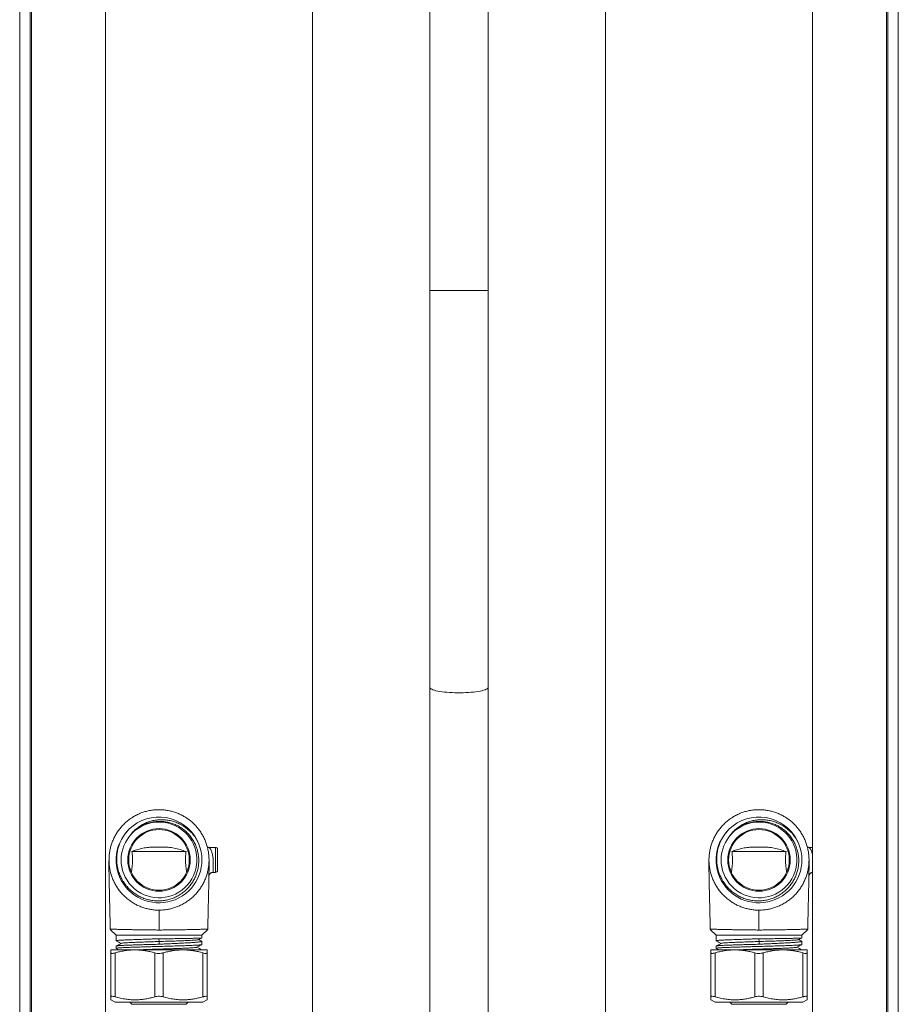
# Model space of a CAD drawing. Units: millimetres. Extents: x 70 to 230, y 5 to 206.
# Drawn here: x 204 to 230, y 112 to 142 of the extents above; entities that cross this region are included whole.
import ezdxf

# ---------------------------------------------------------------- set-up
doc = ezdxf.new("R2010")
doc.units = ezdxf.units.MM

msp = doc.modelspace()

# ---------------------------------------------------------------- linework, layer by layer
at = {"color": 7, "linetype": 'Continuous', "lineweight": 0}
for p, q in [((204.093, 42.967), (204.093, 167.967)), ((204.406, 42.967), (204.406, 167.967)), ((204.443, 42.967), (204.443, 167.967)), ((229.992, 42.967), (229.992, 167.967)), ((230.03, 42.967), (230.03, 167.967)), ((230.343, 42.967), (230.343, 167.967)), ((206.655, 46.155), (206.655, 164.78)), ((227.78, 46.155), (227.78, 164.78)), ((216.343, 155.655), (216.343, 133.592)), ((218.093, 133.592), (218.093, 155.655)), ((216.343, 133.592), (216.343, 121.749)), ((218.093, 121.749), (218.093, 133.592)), ((216.343, 121.749), (216.343, 109.905)), ((218.093, 109.905), (218.093, 121.749)), ((207.378, 117.306), (207.411, 117.341)), ((207.411, 117.341), (207.442, 117.379)), ((225.303, 117.306), (225.336, 117.341)), ((225.336, 117.341), (225.367, 117.379)), ((209.413, 117.137), (209.391, 117.183)), ((227.338, 117.137), (227.318, 117.178)), ((207.447, 116.842), (209.064, 116.842)), ((209.943, 116.967), (209.737, 116.967)), ((210.005, 116.592), (210.005, 116.905)), ((225.372, 116.842), (226.989, 116.842)), ((227.78, 116.967), (227.662, 116.967)), ((209.751, 116.531), (209.75, 116.593)), ((210.005, 116.28), (210.005, 116.592)), ((209.867, 116.217), (209.943, 116.217)), ((206.798, 114.518), (206.974, 114.342)), ((209.537, 114.342), (209.712, 114.518)), ((224.723, 114.518), (224.899, 114.342)), ((227.462, 114.342), (227.637, 114.518)), ((206.974, 114.342), (206.974, 114.178)), ((209.537, 114.342), (206.974, 114.342)), ((208.257, 114.155), (208.252, 114.235)), ((208.257, 114.075), (208.257, 114.155)), ((209.537, 114.262), (209.537, 114.342)), ((209.537, 114.065), (209.537, 114.161)), ((224.899, 114.342), (224.899, 114.178)), ((227.462, 114.342), (224.899, 114.342)), ((226.182, 114.155), (226.177, 114.235)), ((226.182, 114.075), (226.182, 114.155)), ((227.462, 114.262), (227.462, 114.342)), ((227.462, 114.065), (227.462, 114.161)), ((207.537, 113.905), (206.818, 113.905)), ((206.818, 112.504), (206.818, 113.815)), ((206.943, 113.815), (206.943, 112.504)), ((206.974, 114.019), (206.974, 113.951)), ((208.974, 113.905), (207.537, 113.905)), ((208.13, 112.504), (208.13, 113.815)), ((208.38, 113.815), (208.38, 112.504)), ((209.693, 113.905), (208.974, 113.905)), ((209.537, 113.905), (209.537, 113.905)), ((209.568, 112.504), (209.568, 113.815)), ((209.693, 113.815), (209.693, 112.504)), ((225.462, 113.905), (224.743, 113.905)), ((224.743, 112.504), (224.743, 113.815)), ((224.868, 113.815), (224.868, 112.504)), ((224.899, 114.019), (224.899, 113.951)), ((226.899, 113.905), (225.462, 113.905)), ((226.055, 112.504), (226.055, 113.815)), ((226.305, 113.815), (226.305, 112.504)), ((227.618, 113.905), (226.899, 113.905)), ((227.462, 113.905), (227.462, 113.905)), ((227.493, 112.504), (227.493, 113.815)), ((227.618, 113.815), (227.618, 112.504)), ((206.818, 112.415), (206.943, 112.342)), ((208.255, 112.342), (206.943, 112.342)), ((207.38, 112.342), (207.443, 112.28)), ((209.568, 112.342), (208.255, 112.342)), ((209.068, 112.28), (209.13, 112.342)), ((209.568, 112.342), (209.693, 112.415)), ((224.743, 112.415), (224.868, 112.342)), ((227.493, 112.342), (224.868, 112.342)), ((225.305, 112.342), (225.368, 112.28)), ((226.993, 112.28), (227.055, 112.342)), ((227.493, 112.342), (227.618, 112.415)), ((207.443, 112.28), (209.068, 112.28)), ((225.368, 112.28), (226.18, 112.28)), ((226.18, 112.28), (226.993, 112.28))]:
    msp.add_line(p, q, dxfattribs=at)
at = {"color": 84, "linetype": 'Continuous', "lineweight": 0}
for p, q in [((212.843, 52.499), (212.843, 166.105)), ((221.593, 52.499), (221.593, 166.105)), ((216.343, 133.592), (218.093, 133.592)), ((209.943, 116.592), (209.943, 116.967)), ((209.943, 116.217), (209.943, 116.592))]:
    msp.add_line(p, q, dxfattribs=at)
at = {"color": 84, "linetype": 'Continuous', "lineweight": 0, "flags": 128}
msp.add_lwpolyline([(216.343, 121.749), (216.347, 121.733), (216.359, 121.717), (216.378, 121.702), (216.405, 121.687), (216.44, 121.673), (216.482, 121.659), (216.53, 121.646), (216.585, 121.634), (216.645, 121.623), (216.71, 121.614), (216.78, 121.605), (216.854, 121.598), (216.932, 121.592), (217.011, 121.588), (217.093, 121.585), (217.176, 121.583), (217.259, 121.583), (217.342, 121.585), (217.424, 121.588), (217.504, 121.592), (217.581, 121.598), (217.655, 121.605), (217.725, 121.614), (217.791, 121.623), (217.851, 121.634), (217.906, 121.646), (217.954, 121.659), (217.996, 121.673), (218.03, 121.687), (218.057, 121.702), (218.077, 121.717), (218.089, 121.733), (218.093, 121.749)], dxfattribs=at)
at = {"color": 7, "linetype": 'Continuous', "lineweight": 0}
for centre, radius in [((208.255, 116.592), 0.934), ((208.255, 116.592), 0.906), ((226.18, 116.592), 0.934), ((226.18, 116.592), 0.906)]:
    msp.add_circle(centre, radius, dxfattribs=at)
for centre, radius, start, end in [((208.255, 116.592), 1.131, 140.8871, 135.9395), ((208.255, 116.592), 1.281, 26.7673, 133.8304), ((226.18, 116.592), 1.131, 140.8871, 135.9395), ((226.18, 116.592), 1.281, 26.7673, 133.8304), ((208.256, 116.591), 1.281, 135.3277, 26.8299), ((226.181, 116.591), 1.281, 135.3277, 26.83), ((209.943, 116.905), 0.0625, 0, 90), ((209.943, 116.28), 0.0625, 270, 0)]:
    msp.add_arc(centre, radius, start, end, dxfattribs=at)
for points, knots in [([(208.255, 115.091), (208.214, 115.092), (208.133, 115.094), (208.01, 115.111), (207.888, 115.136), (207.768, 115.172), (207.652, 115.218), (207.539, 115.273), (207.431, 115.339), (207.328, 115.413), (207.233, 115.495), (207.146, 115.584), (207.065, 115.682), (206.993, 115.785), (206.931, 115.894), (206.877, 116.008), (206.833, 116.126), (206.799, 116.249), (206.776, 116.373), (206.762, 116.498), (206.76, 116.626), (206.768, 116.753), (206.787, 116.879), (206.816, 117.002), (206.856, 117.124), (206.906, 117.241), (206.965, 117.353), (207.034, 117.459), (207.112, 117.561), (207.198, 117.655), (207.291, 117.74), (207.39, 117.817), (207.497, 117.887), (207.609, 117.947), (207.724, 117.996), (207.843, 118.036), (207.966, 118.066), (208.104, 118.088), (208.201, 118.091), (208.255, 118.092)], [0, 0, 0, 0, 0.0260324, 0.0520666, 0.0788307, 0.1055923, 0.1319787, 0.1583657, 0.1855205, 0.2126748, 0.2390094, 0.2653439, 0.2924409, 0.3195381, 0.345937, 0.3723362, 0.3994903, 0.4266446, 0.4532454, 0.4798461, 0.5072158, 0.5345862, 0.5612428, 0.5878998, 0.6153338, 0.6427675, 0.6693702, 0.6959719, 0.723353, 0.7507338, 0.7772308, 0.8037278, 0.8310006, 0.8582731, 0.8846711, 0.9110689, 0.9382373, 0.9654059, 1, 1, 1, 1]), ([(208.255, 118.092), (208.297, 118.091), (208.379, 118.089), (208.503, 118.073), (208.627, 118.047), (208.748, 118.011), (208.864, 117.964), (208.976, 117.909), (209.084, 117.843), (209.186, 117.768), (209.28, 117.686), (209.368, 117.596), (209.448, 117.499), (209.52, 117.394), (209.582, 117.285), (209.636, 117.171), (209.679, 117.052), (209.713, 116.929), (209.736, 116.805), (209.749, 116.68), (209.751, 116.552), (209.742, 116.425), (209.722, 116.3), (209.693, 116.177), (209.653, 116.055), (209.602, 115.938), (209.542, 115.826), (209.474, 115.72), (209.395, 115.619), (209.309, 115.525), (209.216, 115.44), (209.116, 115.363), (209.009, 115.294), (208.896, 115.235), (208.781, 115.186), (208.662, 115.146), (208.538, 115.117), (208.402, 115.096), (208.308, 115.093), (208.255, 115.091)], [0, 0, 0, 0, 0.026316, 0.0526322, 0.0797124, 0.1067928, 0.1331145, 0.1594367, 0.1865206, 0.213605, 0.2399753, 0.2663454, 0.2934768, 0.3206086, 0.3470675, 0.3735264, 0.4007481, 0.4279695, 0.4545355, 0.4811016, 0.5084343, 0.5357675, 0.5624149, 0.5890623, 0.6164838, 0.6439054, 0.6705404, 0.6971745, 0.7245904, 0.7520063, 0.7785065, 0.8050065, 0.8322853, 0.8595642, 0.885959, 0.912354, 0.9395131, 0.966672, 1, 1, 1, 1]), ([(226.18, 115.091), (226.139, 115.092), (226.058, 115.094), (225.935, 115.111), (225.813, 115.136), (225.693, 115.172), (225.577, 115.218), (225.464, 115.273), (225.356, 115.339), (225.253, 115.413), (225.158, 115.495), (225.071, 115.584), (224.99, 115.682), (224.918, 115.785), (224.856, 115.894), (224.802, 116.008), (224.758, 116.126), (224.724, 116.249), (224.701, 116.373), (224.687, 116.498), (224.685, 116.626), (224.693, 116.753), (224.712, 116.879), (224.741, 117.002), (224.781, 117.124), (224.831, 117.241), (224.89, 117.353), (224.959, 117.459), (225.037, 117.561), (225.123, 117.655), (225.216, 117.74), (225.315, 117.817), (225.422, 117.887), (225.534, 117.947), (225.649, 117.996), (225.768, 118.036), (225.891, 118.066), (226.029, 118.088), (226.126, 118.091), (226.18, 118.092)], [0, 0, 0, 0, 0.026032, 0.052066, 0.078831, 0.105592, 0.131979, 0.158366, 0.18552, 0.212675, 0.239009, 0.265344, 0.292441, 0.319538, 0.345937, 0.372336, 0.39949, 0.426645, 0.453245, 0.479846, 0.507216, 0.534586, 0.561243, 0.5879, 0.615334, 0.642768, 0.66937, 0.695972, 0.723353, 0.750734, 0.777231, 0.803728, 0.831001, 0.858273, 0.884671, 0.911069, 0.938237, 0.965406, 1, 1, 1, 1]), ([(226.18, 118.092), (226.222, 118.091), (226.304, 118.089), (226.428, 118.073), (226.552, 118.047), (226.673, 118.011), (226.789, 117.964), (226.901, 117.909), (227.009, 117.843), (227.111, 117.768), (227.205, 117.686), (227.293, 117.596), (227.373, 117.499), (227.445, 117.394), (227.507, 117.285), (227.561, 117.171), (227.604, 117.052), (227.638, 116.929), (227.661, 116.805), (227.674, 116.68), (227.676, 116.552), (227.667, 116.425), (227.647, 116.3), (227.618, 116.177), (227.578, 116.055), (227.527, 115.938), (227.467, 115.826), (227.399, 115.72), (227.32, 115.619), (227.234, 115.525), (227.141, 115.44), (227.041, 115.363), (226.934, 115.294), (226.821, 115.235), (226.706, 115.186), (226.587, 115.146), (226.463, 115.117), (226.327, 115.096), (226.233, 115.093), (226.18, 115.091)], [0, 0, 0, 0, 0.026316, 0.052632, 0.079712, 0.106793, 0.133115, 0.159437, 0.186521, 0.213605, 0.239975, 0.266345, 0.293477, 0.320609, 0.347068, 0.373526, 0.400748, 0.42797, 0.454536, 0.481102, 0.508434, 0.535768, 0.562415, 0.589062, 0.616484, 0.643905, 0.67054, 0.697174, 0.72459, 0.752006, 0.778507, 0.805007, 0.832285, 0.859564, 0.885959, 0.912354, 0.939513, 0.966672, 1, 1, 1, 1]), ([(207.442, 117.379), (207.472, 117.409), (207.532, 117.47), (207.634, 117.547), (207.743, 117.613), (207.86, 117.666), (207.981, 117.706), (208.106, 117.732), (208.234, 117.744), (208.363, 117.742), (208.491, 117.726), (208.616, 117.695), (208.738, 117.65), (208.854, 117.592), (208.963, 117.521), (209.064, 117.439), (209.158, 117.343), (209.241, 117.234), (209.313, 117.114), (209.37, 116.985), (209.412, 116.851), (209.437, 116.713), (209.446, 116.575), (209.438, 116.44), (209.417, 116.308), (209.38, 116.18), (209.33, 116.056), (209.265, 115.938), (209.188, 115.828), (209.099, 115.727), (208.999, 115.636), (208.889, 115.557), (208.771, 115.49), (208.646, 115.437), (208.515, 115.398), (208.381, 115.374), (208.244, 115.365), (208.107, 115.371), (207.971, 115.393), (207.838, 115.429), (207.71, 115.481), (207.588, 115.546), (207.474, 115.625), (207.369, 115.716), (207.275, 115.819), (207.193, 115.931), (207.123, 116.053), (207.068, 116.182), (207.027, 116.316), (207.001, 116.454), (206.991, 116.595), (206.996, 116.736), (207.018, 116.88), (207.058, 117.024), (207.116, 117.167), (207.188, 117.297), (207.272, 117.415), (207.336, 117.483), (207.368, 117.517)], [0, 0, 0, 0, 0.016711, 0.033476, 0.050188, 0.066896, 0.083657, 0.100366, 0.117195, 0.134077, 0.150906, 0.167866, 0.184881, 0.201842, 0.21891, 0.236032, 0.253101, 0.271466, 0.289897, 0.308263, 0.326622, 0.345047, 0.363407, 0.380841, 0.398331, 0.415766, 0.433325, 0.45094, 0.4685, 0.486175, 0.503907, 0.521584, 0.539371, 0.557215, 0.575003, 0.592907, 0.610867, 0.628772, 0.646802, 0.664888, 0.682918, 0.70105, 0.71924, 0.737372, 0.755642, 0.77397, 0.79224, 0.81061, 0.829038, 0.847408, 0.865906, 0.884462, 0.902961, 0.923069, 0.943251, 0.96336, 0.98168, 1, 1, 1, 1]), ([(209.399, 117.169), (209.365, 117.222), (209.298, 117.328), (209.168, 117.466), (209.021, 117.584), (208.871, 117.67), (208.726, 117.729), (208.591, 117.767), (208.453, 117.789), (208.315, 117.795), (208.177, 117.786), (208.042, 117.76), (207.913, 117.72), (207.789, 117.665), (207.672, 117.596), (207.562, 117.513), (207.462, 117.416), (207.406, 117.343), (207.378, 117.306)], [0, 0, 0, 0, 0.078129, 0.156254, 0.23443, 0.312599, 0.370771, 0.429131, 0.487297, 0.54448, 0.601851, 0.659026, 0.714941, 0.771039, 0.82695, 0.884564, 0.942391, 1, 1, 1, 1]), ([(225.367, 117.379), (225.397, 117.409), (225.457, 117.47), (225.559, 117.547), (225.668, 117.613), (225.785, 117.666), (225.906, 117.706), (226.031, 117.732), (226.159, 117.744), (226.288, 117.742), (226.416, 117.726), (226.541, 117.695), (226.663, 117.65), (226.779, 117.592), (226.888, 117.521), (226.989, 117.439), (227.083, 117.343), (227.166, 117.234), (227.238, 117.114), (227.295, 116.985), (227.337, 116.851), (227.362, 116.713), (227.371, 116.575), (227.363, 116.44), (227.342, 116.308), (227.305, 116.18), (227.255, 116.056), (227.19, 115.938), (227.113, 115.828), (227.024, 115.727), (226.924, 115.636), (226.814, 115.557), (226.696, 115.49), (226.571, 115.437), (226.44, 115.398), (226.306, 115.374), (226.169, 115.365), (226.032, 115.371), (225.896, 115.393), (225.763, 115.429), (225.635, 115.481), (225.513, 115.546), (225.399, 115.625), (225.294, 115.716), (225.2, 115.819), (225.118, 115.931), (225.048, 116.053), (224.993, 116.182), (224.952, 116.316), (224.926, 116.454), (224.916, 116.595), (224.921, 116.736), (224.943, 116.88), (224.983, 117.024), (225.041, 117.167), (225.113, 117.297), (225.197, 117.415), (225.261, 117.483), (225.293, 117.517)], [0, 0, 0, 0, 0.0167114, 0.0334761, 0.050188, 0.0668962, 0.083657, 0.1003659, 0.1171947, 0.1340765, 0.1509059, 0.1678664, 0.1848806, 0.201842, 0.2189101, 0.2360321, 0.2531006, 0.2714657, 0.289897, 0.3082626, 0.3266222, 0.3450469, 0.3634071, 0.3808413, 0.3983307, 0.4157657, 0.4333252, 0.4509401, 0.4684998, 0.4861755, 0.5039071, 0.5215835, 0.5393709, 0.5572148, 0.5750026, 0.5929066, 0.6108673, 0.628772, 0.6468017, 0.6648883, 0.6829183, 0.7010505, 0.7192397, 0.7373723, 0.755642, 0.7739696, 0.7922399, 0.8106096, 0.8290378, 0.8474081, 0.8659063, 0.8844624, 0.9029606, 0.9230688, 0.943251, 0.9633597, 0.9816799, 1, 1, 1, 1]), ([(227.324, 117.169), (227.29, 117.222), (227.223, 117.328), (227.093, 117.466), (226.946, 117.584), (226.796, 117.67), (226.651, 117.729), (226.516, 117.767), (226.378, 117.789), (226.24, 117.795), (226.102, 117.786), (225.967, 117.76), (225.838, 117.72), (225.714, 117.665), (225.597, 117.596), (225.487, 117.513), (225.387, 117.416), (225.331, 117.343), (225.303, 117.306)], [0, 0, 0, 0, 0.078128, 0.156254, 0.23443, 0.312599, 0.370771, 0.429131, 0.487297, 0.54448, 0.601851, 0.659026, 0.714941, 0.771039, 0.82695, 0.884564, 0.942391, 1, 1, 1, 1]), ([(207.447, 116.842), (207.451, 116.804), (207.46, 116.727), (207.465, 116.618), (207.463, 116.519), (207.457, 116.43), (207.447, 116.341), (207.438, 116.27), (207.432, 116.229), (207.43, 116.217)], [0, 0, 0, 0, 0.184951, 0.372365, 0.512179, 0.652053, 0.796446, 0.940913, 1, 1, 1, 1]), ([(209.064, 116.842), (209.007, 116.863), (208.893, 116.905), (208.713, 116.949), (208.555, 116.97), (208.421, 116.974), (208.314, 116.975), (208.205, 116.974), (208.098, 116.974), (207.993, 116.971), (207.873, 116.961), (207.737, 116.936), (207.589, 116.895), (207.494, 116.86), (207.447, 116.842)], [0, 0, 0, 0, 0.114159, 0.228455, 0.342216, 0.404357, 0.466612, 0.528426, 0.590282, 0.652419, 0.714481, 0.809504, 0.904788, 1, 1, 1, 1]), ([(209.08, 116.217), (209.072, 116.277), (209.059, 116.368), (209.049, 116.493), (209.046, 116.6), (209.05, 116.717), (209.059, 116.801), (209.064, 116.842)], [0, 0, 0, 0, 0.295658, 0.4471, 0.598448, 0.797297, 1, 1, 1, 1]), ([(209.737, 116.968), (209.729, 116.968), (209.715, 116.968), (209.704, 116.973), (209.699, 116.975)], [0, 0, 0, 0, 0.543934, 1, 1, 1, 1]), ([(225.372, 116.842), (225.376, 116.804), (225.385, 116.727), (225.39, 116.618), (225.388, 116.519), (225.382, 116.43), (225.372, 116.341), (225.363, 116.27), (225.357, 116.229), (225.355, 116.217)], [0, 0, 0, 0, 0.184951, 0.372366, 0.512179, 0.652053, 0.796446, 0.940913, 1, 1, 1, 1]), ([(226.989, 116.842), (226.932, 116.863), (226.818, 116.905), (226.638, 116.949), (226.48, 116.97), (226.346, 116.974), (226.239, 116.975), (226.13, 116.974), (226.023, 116.974), (225.918, 116.971), (225.798, 116.961), (225.662, 116.936), (225.514, 116.895), (225.419, 116.86), (225.372, 116.842)], [0, 0, 0, 0, 0.114159, 0.228455, 0.342216, 0.404357, 0.466612, 0.528426, 0.590282, 0.652419, 0.714481, 0.809504, 0.904788, 1, 1, 1, 1]), ([(227.005, 116.217), (226.997, 116.277), (226.984, 116.368), (226.974, 116.493), (226.971, 116.6), (226.975, 116.717), (226.984, 116.801), (226.989, 116.842)], [0, 0, 0, 0, 0.295658, 0.4471, 0.598448, 0.797297, 1, 1, 1, 1]), ([(227.662, 116.968), (227.654, 116.968), (227.64, 116.968), (227.629, 116.973), (227.624, 116.975)], [0, 0, 0, 0, 0.543934, 1, 1, 1, 1]), ([(206.758, 116.564), (206.758, 116.564), (206.758, 116.565), (206.758, 116.56), (206.758, 116.548), (206.758, 116.522), (206.758, 116.49), (206.758, 116.451), (206.759, 116.407), (206.759, 116.357), (206.76, 116.303), (206.761, 116.238), (206.763, 116.153), (206.764, 116.057), (206.766, 115.953), (206.769, 115.842), (206.771, 115.716), (206.776, 115.544), (206.781, 115.322), (206.787, 115.046), (206.793, 114.775), (206.796, 114.596), (206.798, 114.519)], [0, 0, 0, 0, 0.0045, 0.043804, 0.088511, 0.128556, 0.164288, 0.195941, 0.232046, 0.261391, 0.289397, 0.323739, 0.364523, 0.411881, 0.451884, 0.495938, 0.54436, 0.597682, 0.69233, 0.796952, 0.91157, 1, 1, 1, 1]), ([(209.752, 116.426), (209.752, 116.433), (209.752, 116.458), (209.753, 116.494), (209.753, 116.536), (209.753, 116.566), (209.753, 116.582), (209.753, 116.583), (209.753, 116.584)], [0, 0, 0, 0, 0.074656, 0.255161, 0.441024, 0.630249, 0.82395, 1, 1, 1, 1]), ([(224.683, 116.564), (224.683, 116.564), (224.683, 116.565), (224.683, 116.56), (224.683, 116.548), (224.683, 116.522), (224.683, 116.49), (224.683, 116.451), (224.684, 116.407), (224.684, 116.357), (224.685, 116.303), (224.686, 116.238), (224.688, 116.153), (224.689, 116.057), (224.691, 115.953), (224.694, 115.842), (224.696, 115.716), (224.701, 115.544), (224.706, 115.322), (224.712, 115.046), (224.718, 114.775), (224.721, 114.596), (224.723, 114.519)], [0, 0, 0, 0, 0.0045002, 0.0438035, 0.0885109, 0.1285561, 0.1642884, 0.1959413, 0.2320464, 0.261391, 0.2893965, 0.3237386, 0.3645231, 0.4118814, 0.4518843, 0.4959377, 0.5443597, 0.5976817, 0.6923296, 0.7969521, 0.9115698, 1, 1, 1, 1]), ([(227.677, 116.426), (227.677, 116.433), (227.677, 116.458), (227.678, 116.494), (227.678, 116.536), (227.678, 116.566), (227.678, 116.582), (227.678, 116.583), (227.678, 116.584)], [0, 0, 0, 0, 0.074656, 0.255161, 0.441024, 0.630249, 0.82395, 1, 1, 1, 1]), ([(209.747, 116.119), (209.748, 116.121), (209.748, 116.124), (209.751, 116.136), (209.757, 116.151), (209.768, 116.169), (209.785, 116.188), (209.807, 116.203), (209.834, 116.214), (209.854, 116.218), (209.866, 116.217), (209.867, 116.217)], [0, 0, 0, 0, 0.1032144, 0.2015818, 0.3033479, 0.4202646, 0.5501371, 0.6870218, 0.8280948, 0.9816471, 1, 1, 1, 1]), ([(209.748, 116.136), (209.748, 116.145), (209.748, 116.165), (209.748, 116.21), (209.749, 116.269), (209.751, 116.336), (209.752, 116.39), (209.752, 116.421), (209.752, 116.426)], [0, 0, 0, 0, 0.145308, 0.350368, 0.553553, 0.761754, 0.960881, 1, 1, 1, 1]), ([(227.672, 116.119), (227.673, 116.121), (227.673, 116.124), (227.676, 116.136), (227.682, 116.151), (227.693, 116.169), (227.71, 116.188), (227.732, 116.203), (227.756, 116.213), (227.773, 116.215), (227.78, 116.216)], [0, 0, 0, 0, 0.10969, 0.214228, 0.322379, 0.446631, 0.584652, 0.730122, 0.880047, 1, 1, 1, 1]), ([(227.673, 116.136), (227.673, 116.145), (227.673, 116.165), (227.673, 116.21), (227.674, 116.269), (227.676, 116.336), (227.677, 116.39), (227.677, 116.421), (227.677, 116.426)], [0, 0, 0, 0, 0.145308, 0.350368, 0.553553, 0.761754, 0.960881, 1, 1, 1, 1]), ([(209.713, 114.519), (209.713, 114.541), (209.715, 114.639), (209.718, 114.804), (209.722, 115.006), (209.726, 115.186), (209.73, 115.343), (209.733, 115.478), (209.736, 115.59), (209.738, 115.684), (209.74, 115.766), (209.742, 115.846), (209.744, 115.941), (209.746, 116.041), (209.747, 116.107), (209.748, 116.136)], [0, 0, 0, 0, 0.040788, 0.176983, 0.299468, 0.408302, 0.503535, 0.585248, 0.653302, 0.707272, 0.754832, 0.804402, 0.856029, 0.937366, 1, 1, 1, 1]), ([(227.638, 114.519), (227.638, 114.541), (227.64, 114.639), (227.643, 114.804), (227.647, 115.006), (227.651, 115.186), (227.655, 115.343), (227.658, 115.478), (227.661, 115.59), (227.663, 115.684), (227.665, 115.766), (227.667, 115.846), (227.669, 115.941), (227.671, 116.041), (227.672, 116.107), (227.673, 116.136)], [0, 0, 0, 0, 0.0407884, 0.1769832, 0.2994682, 0.4083017, 0.503535, 0.5852481, 0.653302, 0.7072722, 0.754832, 0.8044016, 0.8560292, 0.9373661, 1, 1, 1, 1]), ([(208.255, 115.091), (208.255, 115.086), (208.255, 115.076), (208.255, 115.025), (208.255, 114.954), (208.255, 114.87), (208.255, 114.781), (208.255, 114.691), (208.255, 114.596), (208.255, 114.531), (208.255, 114.499)], [0, 0, 0, 0, 0.141919, 0.280045, 0.416597, 0.553058, 0.661239, 0.771197, 0.884319, 1, 1, 1, 1]), ([(226.18, 115.091), (226.18, 115.086), (226.18, 115.076), (226.18, 115.025), (226.18, 114.954), (226.18, 114.87), (226.18, 114.781), (226.18, 114.691), (226.18, 114.596), (226.18, 114.531), (226.18, 114.499)], [0, 0, 0, 0, 0.141919, 0.280045, 0.416597, 0.553058, 0.661239, 0.771197, 0.884319, 1, 1, 1, 1]), ([(208.255, 114.499), (208.213, 114.499), (208.129, 114.499), (208.003, 114.5), (207.878, 114.501), (207.755, 114.503), (207.637, 114.505), (207.524, 114.508), (207.416, 114.51), (207.314, 114.512), (207.222, 114.515), (207.138, 114.516), (207.062, 114.518), (206.995, 114.519), (206.938, 114.52), (206.891, 114.52), (206.852, 114.52), (206.824, 114.52), (206.806, 114.52), (206.797, 114.519), (206.799, 114.519), (206.799, 114.519)], [0, 0, 0, 0, 0.055206, 0.110411, 0.16723, 0.224049, 0.27899, 0.333931, 0.390583, 0.447234, 0.500282, 0.55333, 0.608008, 0.662687, 0.7143, 0.765913, 0.819035, 0.872157, 0.923647, 0.975136, 1, 1, 1, 1]), ([(209.711, 114.519), (209.712, 114.519), (209.713, 114.519), (209.703, 114.52), (209.684, 114.52), (209.654, 114.52), (209.614, 114.52), (209.565, 114.52), (209.507, 114.519), (209.441, 114.518), (209.366, 114.516), (209.283, 114.514), (209.195, 114.512), (209.1, 114.51), (208.999, 114.508), (208.892, 114.506), (208.781, 114.504), (208.666, 114.502), (208.547, 114.5), (208.41, 114.499), (208.312, 114.499), (208.255, 114.499)], [0, 0, 0, 0, 0.027926, 0.082212, 0.134387, 0.186562, 0.240288, 0.294014, 0.345599, 0.397184, 0.450277, 0.503369, 0.554847, 0.606326, 0.659244, 0.712163, 0.764681, 0.817199, 0.871138, 0.925078, 1, 1, 1, 1]), ([(226.18, 114.499), (226.138, 114.499), (226.054, 114.499), (225.928, 114.5), (225.803, 114.501), (225.68, 114.503), (225.562, 114.505), (225.449, 114.508), (225.341, 114.51), (225.239, 114.512), (225.147, 114.515), (225.063, 114.516), (224.987, 114.518), (224.92, 114.519), (224.863, 114.52), (224.816, 114.52), (224.777, 114.52), (224.749, 114.52), (224.731, 114.52), (224.722, 114.519), (224.724, 114.519), (224.724, 114.519)], [0, 0, 0, 0, 0.055205, 0.11041, 0.16723, 0.224049, 0.27899, 0.333931, 0.390583, 0.447234, 0.500282, 0.55333, 0.608008, 0.662687, 0.7143, 0.765913, 0.819035, 0.872157, 0.923647, 0.975136, 1, 1, 1, 1]), ([(227.636, 114.519), (227.637, 114.519), (227.638, 114.519), (227.628, 114.52), (227.609, 114.52), (227.579, 114.52), (227.539, 114.52), (227.49, 114.52), (227.432, 114.519), (227.366, 114.518), (227.291, 114.516), (227.208, 114.514), (227.12, 114.512), (227.025, 114.51), (226.924, 114.508), (226.817, 114.506), (226.706, 114.504), (226.591, 114.502), (226.472, 114.5), (226.335, 114.499), (226.237, 114.499), (226.18, 114.499)], [0, 0, 0, 0, 0.0279261, 0.0822119, 0.1343873, 0.1865621, 0.2402881, 0.2940141, 0.3455993, 0.3971845, 0.4502765, 0.5033694, 0.554847, 0.6063257, 0.6592437, 0.7121629, 0.7646807, 0.8171993, 0.8711381, 0.9250777, 1, 1, 1, 1]), ([(206.975, 114.178), (206.975, 114.179), (206.975, 114.18), (206.985, 114.183), (207.005, 114.186), (207.034, 114.189), (207.071, 114.192), (207.116, 114.195), (207.17, 114.198), (207.232, 114.201), (207.3, 114.204), (207.376, 114.207), (207.458, 114.21), (207.546, 114.214), (207.638, 114.216), (207.734, 114.219), (207.835, 114.222), (207.955, 114.226), (208.095, 114.233), (208.199, 114.234), (208.252, 114.235)], [0, 0, 0, 0, 0.035745, 0.088771, 0.143339, 0.197906, 0.250932, 0.303958, 0.358525, 0.413092, 0.466118, 0.519145, 0.573712, 0.628279, 0.681306, 0.734332, 0.7889, 0.843467, 0.921134, 1, 1, 1, 1]), ([(206.977, 114.176), (207.001, 114.163), (207.051, 114.137), (207.1, 114.111), (207.125, 114.098)], [0, 0, 0, 0, 0.495836, 1, 1, 1, 1]), ([(207.129, 114.101), (207.102, 114.086), (207.051, 114.06), (207, 114.033), (206.977, 114.021)], [0, 0, 0, 0, 0.538588, 1, 1, 1, 1]), ([(207.132, 114.101), (207.132, 114.101), (207.132, 114.103), (207.162, 114.108), (207.222, 114.114), (207.309, 114.119), (207.411, 114.125), (207.524, 114.13), (207.653, 114.135), (207.792, 114.14), (207.941, 114.145), (208.098, 114.15), (208.204, 114.153), (208.257, 114.155)], [0, 0, 0, 0, 0.022875, 0.131346, 0.239771, 0.348157, 0.441128, 0.534053, 0.626988, 0.720053, 0.812975, 0.906017, 1, 1, 1, 1]), ([(208.252, 114.235), (208.288, 114.235), (208.359, 114.236), (208.466, 114.237), (208.572, 114.239), (208.676, 114.24), (208.776, 114.242), (208.873, 114.243), (208.966, 114.245), (209.053, 114.246), (209.135, 114.248), (209.21, 114.249), (209.279, 114.251), (209.341, 114.252), (209.394, 114.254), (209.44, 114.255), (209.477, 114.256), (209.506, 114.258), (209.525, 114.259), (209.536, 114.261), (209.535, 114.261), (209.535, 114.262)], [0, 0, 0, 0, 0.052847, 0.105694, 0.160075, 0.214457, 0.267303, 0.32015, 0.374532, 0.428913, 0.481765, 0.534617, 0.589005, 0.643392, 0.696244, 0.749096, 0.803484, 0.857871, 0.910723, 0.963575, 1, 1, 1, 1]), ([(208.257, 114.155), (208.317, 114.157), (208.436, 114.161), (208.611, 114.166), (208.777, 114.172), (208.932, 114.177), (209.071, 114.183), (209.192, 114.189), (209.292, 114.194), (209.368, 114.2), (209.417, 114.205), (209.439, 114.209), (209.438, 114.211), (209.438, 114.211)], [0, 0, 0, 0, 0.100504, 0.200213, 0.299568, 0.399183, 0.498811, 0.598471, 0.698214, 0.798039, 0.897911, 0.997811, 1, 1, 1, 1]), ([(209.535, 114.161), (209.536, 114.161), (209.537, 114.159), (209.529, 114.155), (209.513, 114.15), (209.486, 114.146), (209.451, 114.141), (209.408, 114.137), (209.357, 114.132), (209.297, 114.127), (209.23, 114.123), (209.157, 114.118), (209.077, 114.113), (208.991, 114.109), (208.899, 114.104), (208.804, 114.099), (208.704, 114.095), (208.601, 114.09), (208.491, 114.085), (208.376, 114.081), (208.297, 114.077), (208.257, 114.075)], [0, 0, 0, 0, 0.020868, 0.073887, 0.126906, 0.181465, 0.236024, 0.289043, 0.342061, 0.39662, 0.451179, 0.504198, 0.557217, 0.611776, 0.666335, 0.719353, 0.772372, 0.826931, 0.88149, 0.940489, 1, 1, 1, 1]), ([(209.439, 114.211), (209.464, 114.224), (209.497, 114.241), (209.529, 114.257), (209.535, 114.261)], [0, 0, 0, 0, 0.798481, 1, 1, 1, 1]), ([(209.531, 114.166), (209.526, 114.169), (209.497, 114.185), (209.467, 114.2), (209.443, 114.213)], [0, 0, 0, 0, 0.176095, 1, 1, 1, 1]), ([(224.9, 114.178), (224.9, 114.179), (224.9, 114.18), (224.91, 114.183), (224.93, 114.186), (224.959, 114.189), (224.996, 114.192), (225.041, 114.195), (225.095, 114.198), (225.157, 114.201), (225.225, 114.204), (225.3, 114.207), (225.383, 114.21), (225.471, 114.214), (225.563, 114.216), (225.659, 114.219), (225.76, 114.222), (225.88, 114.226), (226.02, 114.233), (226.124, 114.234), (226.177, 114.235)], [0, 0, 0, 0, 0.035745, 0.088771, 0.143339, 0.197906, 0.250932, 0.303958, 0.358525, 0.413092, 0.466118, 0.519145, 0.573712, 0.628279, 0.681305, 0.734332, 0.7889, 0.843467, 0.921134, 1, 1, 1, 1]), ([(224.902, 114.176), (224.926, 114.163), (224.976, 114.137), (225.025, 114.111), (225.05, 114.098)], [0, 0, 0, 0, 0.4958374, 1, 1, 1, 1]), ([(225.054, 114.101), (225.027, 114.086), (224.976, 114.06), (224.925, 114.033), (224.902, 114.021)], [0, 0, 0, 0, 0.53859, 1, 1, 1, 1]), ([(225.057, 114.101), (225.057, 114.101), (225.057, 114.103), (225.087, 114.108), (225.147, 114.114), (225.234, 114.119), (225.336, 114.125), (225.449, 114.13), (225.578, 114.135), (225.717, 114.14), (225.866, 114.145), (226.023, 114.15), (226.129, 114.153), (226.182, 114.155)], [0, 0, 0, 0, 0.022875, 0.131346, 0.239771, 0.348157, 0.441128, 0.534053, 0.626988, 0.720053, 0.812975, 0.906017, 1, 1, 1, 1]), ([(226.177, 114.235), (226.213, 114.235), (226.284, 114.236), (226.391, 114.237), (226.497, 114.239), (226.601, 114.24), (226.701, 114.242), (226.798, 114.243), (226.891, 114.245), (226.978, 114.246), (227.06, 114.248), (227.135, 114.249), (227.204, 114.251), (227.266, 114.252), (227.319, 114.254), (227.365, 114.255), (227.402, 114.256), (227.431, 114.258), (227.45, 114.259), (227.461, 114.261), (227.46, 114.261), (227.46, 114.262)], [0, 0, 0, 0, 0.052847, 0.105694, 0.160075, 0.214457, 0.267303, 0.32015, 0.374532, 0.428913, 0.481766, 0.534617, 0.589005, 0.643392, 0.696244, 0.749096, 0.803484, 0.857871, 0.910723, 0.963575, 1, 1, 1, 1]), ([(226.182, 114.155), (226.242, 114.157), (226.361, 114.161), (226.536, 114.166), (226.702, 114.172), (226.857, 114.177), (226.996, 114.183), (227.117, 114.189), (227.217, 114.194), (227.293, 114.2), (227.342, 114.205), (227.364, 114.209), (227.363, 114.211), (227.363, 114.211)], [0, 0, 0, 0, 0.100504, 0.200213, 0.299568, 0.399183, 0.498811, 0.598471, 0.698214, 0.798039, 0.897911, 0.997811, 1, 1, 1, 1]), ([(227.46, 114.161), (227.461, 114.161), (227.462, 114.159), (227.454, 114.155), (227.438, 114.15), (227.411, 114.146), (227.376, 114.141), (227.333, 114.137), (227.282, 114.132), (227.222, 114.127), (227.155, 114.123), (227.082, 114.118), (227.002, 114.113), (226.916, 114.109), (226.824, 114.104), (226.729, 114.099), (226.629, 114.095), (226.526, 114.09), (226.416, 114.085), (226.301, 114.081), (226.222, 114.077), (226.182, 114.075)], [0, 0, 0, 0, 0.020868, 0.073887, 0.126906, 0.181465, 0.236024, 0.289043, 0.342061, 0.39662, 0.451179, 0.504198, 0.557217, 0.611776, 0.666335, 0.719353, 0.772372, 0.826931, 0.88149, 0.940489, 1, 1, 1, 1]), ([(227.364, 114.211), (227.389, 114.224), (227.422, 114.241), (227.454, 114.257), (227.46, 114.261)], [0, 0, 0, 0, 0.798481, 1, 1, 1, 1]), ([(227.456, 114.166), (227.451, 114.169), (227.422, 114.185), (227.392, 114.2), (227.368, 114.213)], [0, 0, 0, 0, 0.176094, 1, 1, 1, 1]), ([(206.818, 113.815), (206.818, 113.833), (206.818, 113.867), (206.818, 113.899), (206.818, 113.903), (206.818, 113.905)], [0, 0, 0, 0, 0.336939, 0.67579, 1, 1, 1, 1]), ([(206.818, 113.815), (206.82, 113.81), (206.824, 113.799), (206.861, 113.798), (206.904, 113.805), (206.934, 113.813), (206.943, 113.815)], [0, 0, 0, 0, 0.294524, 0.58948, 0.876845, 1, 1, 1, 1]), ([(207.537, 113.905), (207.519, 113.905), (207.457, 113.904), (207.349, 113.897), (207.213, 113.879), (207.077, 113.852), (206.988, 113.828), (206.943, 113.815)], [0, 0, 0, 0, 0.085168, 0.312392, 0.539635, 0.769805, 1, 1, 1, 1]), ([(206.974, 113.951), (206.974, 113.951), (206.973, 113.952), (206.979, 113.955), (206.993, 113.958), (207.017, 113.961), (207.049, 113.964), (207.091, 113.967), (207.141, 113.97), (207.198, 113.973), (207.262, 113.976), (207.335, 113.979), (207.414, 113.982), (207.498, 113.985), (207.587, 113.988), (207.683, 113.991), (207.782, 113.994), (207.883, 113.997), (207.988, 114), (208.095, 114.003), (208.203, 114.006), (208.311, 114.009), (208.418, 114.012), (208.525, 114.016), (208.631, 114.019), (208.732, 114.022), (208.83, 114.025), (208.925, 114.028), (209.016, 114.031), (209.1, 114.034), (209.178, 114.037), (209.25, 114.04), (209.315, 114.043), (209.372, 114.046), (209.421, 114.049), (209.462, 114.052), (209.494, 114.055), (209.518, 114.058), (209.532, 114.061), (209.538, 114.063), (209.536, 114.064), (209.536, 114.065)], [0, 0, 0, 0, 0.003132, 0.030374, 0.057617, 0.08409, 0.110563, 0.137805, 0.165048, 0.191521, 0.217994, 0.245236, 0.272479, 0.298952, 0.325425, 0.352667, 0.37991, 0.406383, 0.432856, 0.460098, 0.487341, 0.513814, 0.540287, 0.56753, 0.594772, 0.621245, 0.647718, 0.674961, 0.702203, 0.728676, 0.755149, 0.782391, 0.809634, 0.836107, 0.86258, 0.889822, 0.917065, 0.943538, 0.970011, 0.997253, 1, 1, 1, 1]), ([(208.257, 114.075), (208.223, 114.074), (208.155, 114.07), (208.052, 114.068), (207.95, 114.067), (207.85, 114.064), (207.754, 114.061), (207.66, 114.058), (207.57, 114.055), (207.483, 114.052), (207.401, 114.049), (207.324, 114.046), (207.253, 114.043), (207.189, 114.04), (207.133, 114.037), (207.084, 114.034), (207.044, 114.031), (207.013, 114.028), (206.991, 114.025), (206.977, 114.022), (206.975, 114.02), (206.974, 114.019)], [0, 0, 0, 0, 0.050739, 0.101484, 0.153606, 0.205728, 0.256442, 0.307157, 0.35922, 0.411283, 0.464179, 0.517076, 0.571509, 0.625942, 0.678842, 0.731742, 0.786179, 0.840616, 0.893516, 0.946417, 1, 1, 1, 1]), ([(206.977, 113.949), (207.001, 113.936), (207.029, 113.921), (207.057, 113.907), (207.061, 113.905)], [0, 0, 0, 0, 0.875542, 1, 1, 1, 1]), ([(208.13, 113.815), (208.082, 113.828), (207.985, 113.855), (207.837, 113.883), (207.688, 113.901), (207.587, 113.904), (207.537, 113.905)], [0, 0, 0, 0, 0.2482394, 0.4964445, 0.7482333, 1, 1, 1, 1]), ([(207.58, 113.905), (207.596, 113.906), (207.659, 113.908), (207.788, 113.913), (207.961, 113.919), (208.144, 113.925), (208.329, 113.931), (208.512, 113.936), (208.689, 113.942), (208.853, 113.948), (209.002, 113.954), (209.131, 113.96), (209.237, 113.966), (209.315, 113.972), (209.366, 113.977), (209.375, 113.981), (209.38, 113.983)], [0, 0, 0, 0, 0.0253777, 0.1012592, 0.1771889, 0.2531408, 0.3290169, 0.4049053, 0.4808383, 0.5567715, 0.6326603, 0.7085362, 0.7844878, 0.860418, 0.9362995, 1, 1, 1, 1]), ([(208.13, 113.815), (208.153, 113.81), (208.2, 113.799), (208.279, 113.798), (208.34, 113.805), (208.371, 113.813), (208.38, 113.815)], [0, 0, 0, 0, 0.294524, 0.58948, 0.876845, 1, 1, 1, 1]), ([(208.974, 113.905), (208.957, 113.905), (208.894, 113.904), (208.787, 113.897), (208.65, 113.879), (208.515, 113.852), (208.425, 113.828), (208.38, 113.815)], [0, 0, 0, 0, 0.0851682, 0.3123932, 0.5396348, 0.7698054, 1, 1, 1, 1]), ([(209.568, 113.815), (209.519, 113.828), (209.423, 113.855), (209.275, 113.883), (209.125, 113.901), (209.024, 113.904), (208.974, 113.905)], [0, 0, 0, 0, 0.248239, 0.496445, 0.748233, 1, 1, 1, 1]), ([(209.382, 113.983), (209.408, 113.996), (209.459, 114.023), (209.509, 114.049), (209.534, 114.062)], [0, 0, 0, 0, 0.5185, 1, 1, 1, 1]), ([(209.534, 113.908), (209.51, 113.92), (209.461, 113.946), (209.412, 113.971), (209.386, 113.985)], [0, 0, 0, 0, 0.47381, 1, 1, 1, 1]), ([(209.568, 113.815), (209.589, 113.81), (209.631, 113.799), (209.673, 113.798), (209.691, 113.805), (209.692, 113.813), (209.693, 113.815)], [0, 0, 0, 0, 0.294524, 0.58948, 0.876846, 1, 1, 1, 1]), ([(209.693, 113.905), (209.693, 113.903), (209.693, 113.899), (209.693, 113.868), (209.693, 113.833), (209.693, 113.815)], [0, 0, 0, 0, 0.32421, 0.66103, 1, 1, 1, 1]), ([(224.743, 113.815), (224.743, 113.821), (224.743, 113.838), (224.743, 113.863), (224.743, 113.887), (224.743, 113.902), (224.743, 113.904), (224.743, 113.905)], [0, 0, 0, 0, 0.0944199, 0.3194381, 0.5444322, 0.7722229, 1, 1, 1, 1]), ([(224.743, 113.815), (224.745, 113.81), (224.749, 113.799), (224.786, 113.798), (224.829, 113.805), (224.859, 113.813), (224.868, 113.815)], [0, 0, 0, 0, 0.294524, 0.58948, 0.876845, 1, 1, 1, 1]), ([(225.462, 113.905), (225.444, 113.905), (225.382, 113.904), (225.274, 113.897), (225.138, 113.879), (225.002, 113.852), (224.913, 113.828), (224.868, 113.815)], [0, 0, 0, 0, 0.085168, 0.312392, 0.539635, 0.769805, 1, 1, 1, 1]), ([(224.899, 113.951), (224.899, 113.951), (224.898, 113.952), (224.904, 113.955), (224.918, 113.958), (224.942, 113.961), (224.974, 113.964), (225.016, 113.967), (225.066, 113.97), (225.123, 113.973), (225.187, 113.976), (225.26, 113.979), (225.339, 113.982), (225.423, 113.985), (225.512, 113.988), (225.608, 113.991), (225.707, 113.994), (225.808, 113.997), (225.913, 114), (226.02, 114.003), (226.128, 114.006), (226.236, 114.009), (226.343, 114.012), (226.45, 114.016), (226.556, 114.019), (226.657, 114.022), (226.755, 114.025), (226.85, 114.028), (226.941, 114.031), (227.025, 114.034), (227.103, 114.037), (227.175, 114.04), (227.24, 114.043), (227.297, 114.046), (227.346, 114.049), (227.387, 114.052), (227.419, 114.055), (227.443, 114.058), (227.457, 114.061), (227.463, 114.063), (227.461, 114.064), (227.461, 114.065)], [0, 0, 0, 0, 0.003132, 0.030374, 0.057617, 0.08409, 0.110563, 0.137805, 0.165048, 0.191521, 0.217994, 0.245236, 0.272479, 0.298952, 0.325425, 0.352668, 0.37991, 0.406383, 0.432856, 0.460098, 0.487341, 0.513814, 0.540287, 0.56753, 0.594772, 0.621245, 0.647718, 0.674961, 0.702203, 0.728676, 0.755149, 0.782392, 0.809634, 0.836107, 0.86258, 0.889822, 0.917065, 0.943538, 0.970011, 0.997253, 1, 1, 1, 1]), ([(226.182, 114.075), (226.148, 114.074), (226.08, 114.07), (225.977, 114.068), (225.875, 114.067), (225.775, 114.064), (225.679, 114.061), (225.585, 114.058), (225.495, 114.055), (225.408, 114.052), (225.326, 114.049), (225.249, 114.046), (225.178, 114.043), (225.114, 114.04), (225.058, 114.037), (225.009, 114.034), (224.969, 114.031), (224.938, 114.028), (224.916, 114.025), (224.902, 114.022), (224.9, 114.02), (224.899, 114.019)], [0, 0, 0, 0, 0.050738, 0.101484, 0.153606, 0.205728, 0.256442, 0.307157, 0.35922, 0.411283, 0.464179, 0.517076, 0.571509, 0.625942, 0.678842, 0.731742, 0.786179, 0.840616, 0.893516, 0.946417, 1, 1, 1, 1]), ([(224.902, 113.949), (224.926, 113.936), (224.954, 113.921), (224.982, 113.907), (224.986, 113.905)], [0, 0, 0, 0, 0.875538, 1, 1, 1, 1]), ([(226.055, 113.815), (226.007, 113.828), (225.91, 113.855), (225.762, 113.883), (225.613, 113.901), (225.512, 113.904), (225.462, 113.905)], [0, 0, 0, 0, 0.248239, 0.496444, 0.748232, 1, 1, 1, 1]), ([(225.505, 113.905), (225.521, 113.906), (225.584, 113.908), (225.713, 113.913), (225.886, 113.919), (226.069, 113.925), (226.254, 113.931), (226.437, 113.936), (226.614, 113.942), (226.778, 113.948), (226.927, 113.954), (227.056, 113.96), (227.162, 113.966), (227.24, 113.972), (227.291, 113.977), (227.3, 113.981), (227.305, 113.983)], [0, 0, 0, 0, 0.025378, 0.101259, 0.177189, 0.253141, 0.329017, 0.404905, 0.480839, 0.556772, 0.632661, 0.708536, 0.784488, 0.860418, 0.9363, 1, 1, 1, 1]), ([(226.055, 113.815), (226.078, 113.81), (226.125, 113.799), (226.204, 113.798), (226.265, 113.805), (226.296, 113.813), (226.305, 113.815)], [0, 0, 0, 0, 0.294524, 0.58948, 0.876845, 1, 1, 1, 1]), ([(226.899, 113.905), (226.882, 113.905), (226.819, 113.904), (226.712, 113.897), (226.575, 113.879), (226.44, 113.852), (226.35, 113.828), (226.305, 113.815)], [0, 0, 0, 0, 0.085168, 0.312392, 0.539635, 0.769804, 1, 1, 1, 1]), ([(227.493, 113.815), (227.444, 113.828), (227.348, 113.855), (227.2, 113.883), (227.05, 113.901), (226.949, 113.904), (226.899, 113.905)], [0, 0, 0, 0, 0.248239, 0.496445, 0.748233, 1, 1, 1, 1]), ([(227.307, 113.983), (227.333, 113.996), (227.384, 114.023), (227.434, 114.049), (227.459, 114.062)], [0, 0, 0, 0, 0.518499, 1, 1, 1, 1]), ([(227.459, 113.908), (227.435, 113.92), (227.386, 113.946), (227.337, 113.971), (227.311, 113.985)], [0, 0, 0, 0, 0.473811, 1, 1, 1, 1]), ([(227.493, 113.815), (227.514, 113.81), (227.556, 113.799), (227.598, 113.798), (227.616, 113.805), (227.617, 113.813), (227.618, 113.815)], [0, 0, 0, 0, 0.294524, 0.58948, 0.876846, 1, 1, 1, 1]), ([(227.618, 113.905), (227.618, 113.904), (227.618, 113.902), (227.618, 113.887), (227.618, 113.864), (227.618, 113.838), (227.618, 113.821), (227.618, 113.815)], [0, 0, 0, 0, 0.224865, 0.449743, 0.677649, 0.90558, 1, 1, 1, 1]), ([(206.943, 112.504), (206.922, 112.51), (206.88, 112.52), (206.837, 112.522), (206.82, 112.515), (206.818, 112.507), (206.818, 112.504)], [0, 0, 0, 0, 0.294523, 0.589478, 0.876844, 1, 1, 1, 1]), ([(206.818, 112.415), (206.818, 112.415), (206.818, 112.412), (206.818, 112.424), (206.818, 112.452), (206.818, 112.487), (206.818, 112.504)], [0, 0, 0, 0, 0.0228051, 0.3334368, 0.6656909, 1, 1, 1, 1]), ([(206.943, 112.504), (206.995, 112.49), (207.1, 112.462), (207.261, 112.433), (207.423, 112.416), (207.578, 112.413), (207.724, 112.422), (207.86, 112.441), (207.996, 112.468), (208.085, 112.492), (208.13, 112.504)], [0, 0, 0, 0, 0.134487, 0.2689499, 0.4057625, 0.5425637, 0.6561809, 0.7698074, 0.8848969, 1, 1, 1, 1]), ([(208.38, 112.504), (208.357, 112.51), (208.311, 112.52), (208.232, 112.522), (208.171, 112.515), (208.14, 112.507), (208.13, 112.504)], [0, 0, 0, 0, 0.294523, 0.589478, 0.876842, 1, 1, 1, 1]), ([(208.38, 112.504), (208.433, 112.49), (208.538, 112.462), (208.698, 112.433), (208.861, 112.416), (209.016, 112.413), (209.161, 112.422), (209.298, 112.441), (209.433, 112.468), (209.523, 112.492), (209.568, 112.504)], [0, 0, 0, 0, 0.134487, 0.26895, 0.405762, 0.542564, 0.656181, 0.769807, 0.884897, 1, 1, 1, 1]), ([(209.693, 112.504), (209.691, 112.51), (209.686, 112.52), (209.65, 112.522), (209.606, 112.515), (209.577, 112.507), (209.568, 112.504)], [0, 0, 0, 0, 0.294523, 0.589479, 0.876843, 1, 1, 1, 1]), ([(209.693, 112.504), (209.693, 112.487), (209.693, 112.452), (209.693, 112.424), (209.693, 112.412), (209.693, 112.415), (209.693, 112.415)], [0, 0, 0, 0, 0.332365, 0.666556, 0.969382, 1, 1, 1, 1]), ([(224.868, 112.504), (224.847, 112.51), (224.805, 112.52), (224.762, 112.522), (224.745, 112.515), (224.743, 112.507), (224.743, 112.504)], [0, 0, 0, 0, 0.294523, 0.589478, 0.876844, 1, 1, 1, 1]), ([(224.743, 112.415), (224.743, 112.417), (224.743, 112.419), (224.743, 112.444), (224.743, 112.476), (224.743, 112.498), (224.743, 112.504)], [0, 0, 0, 0, 0.272162, 0.583007, 0.893934, 1, 1, 1, 1]), ([(224.868, 112.504), (224.92, 112.49), (225.025, 112.462), (225.186, 112.433), (225.348, 112.416), (225.503, 112.413), (225.649, 112.422), (225.785, 112.441), (225.921, 112.468), (226.01, 112.492), (226.055, 112.504)], [0, 0, 0, 0, 0.134487, 0.26895, 0.405762, 0.542564, 0.656181, 0.769807, 0.884897, 1, 1, 1, 1]), ([(226.305, 112.504), (226.282, 112.51), (226.236, 112.52), (226.157, 112.522), (226.096, 112.515), (226.065, 112.507), (226.055, 112.504)], [0, 0, 0, 0, 0.294523, 0.589478, 0.876842, 1, 1, 1, 1]), ([(226.305, 112.504), (226.358, 112.49), (226.463, 112.462), (226.623, 112.433), (226.786, 112.416), (226.941, 112.413), (227.086, 112.422), (227.223, 112.441), (227.358, 112.468), (227.448, 112.492), (227.493, 112.504)], [0, 0, 0, 0, 0.134487, 0.26895, 0.405762, 0.542564, 0.656181, 0.769807, 0.884897, 1, 1, 1, 1]), ([(227.618, 112.504), (227.616, 112.51), (227.611, 112.52), (227.575, 112.522), (227.531, 112.515), (227.502, 112.507), (227.493, 112.504)], [0, 0, 0, 0, 0.294523, 0.589479, 0.876843, 1, 1, 1, 1]), ([(227.618, 112.504), (227.618, 112.498), (227.618, 112.476), (227.618, 112.445), (227.618, 112.419), (227.618, 112.417), (227.618, 112.415)], [0, 0, 0, 0, 0.106065, 0.409183, 0.712226, 1, 1, 1, 1])]:
    msp.add_open_spline(points, degree=3, knots=knots, dxfattribs=at)
at = {"color": 84, "linetype": 'Continuous', "lineweight": 0}
for points, knots in [([(209.737, 116.966), (209.74, 116.966), (209.748, 116.967), (209.764, 116.955), (209.783, 116.933), (209.803, 116.9), (209.821, 116.86), (209.838, 116.813), (209.852, 116.761), (209.863, 116.703), (209.871, 116.648), (209.873, 116.612), (209.874, 116.597)], [0, 0, 0, 0, 0.06453, 0.17665, 0.288791, 0.39794, 0.50708, 0.611985, 0.71686, 0.820658, 0.924437, 1, 1, 1, 1]), ([(227.662, 116.966), (227.665, 116.966), (227.673, 116.967), (227.689, 116.955), (227.708, 116.933), (227.728, 116.9), (227.746, 116.86), (227.763, 116.813), (227.774, 116.773), (227.779, 116.747), (227.78, 116.741)], [0, 0, 0, 0, 0.0858686, 0.2350657, 0.3842893, 0.5295317, 0.6747632, 0.8143595, 0.9539143, 1, 1, 1, 1]), ([(209.874, 116.597), (209.876, 116.57), (209.878, 116.522), (209.877, 116.456), (209.876, 116.399), (209.874, 116.347), (209.874, 116.318), (209.873, 116.291), (209.873, 116.267), (209.873, 116.24), (209.871, 116.223), (209.87, 116.216), (209.867, 116.218), (209.867, 116.218)], [0, 0, 0, 0, 0.136217, 0.242736, 0.349266, 0.455766, 0.562261, 0.562506, 0.668168, 0.773835, 0.878702, 0.983554, 1, 1, 1, 1])]:
    msp.add_open_spline(points, degree=3, knots=knots, dxfattribs=at)

doc.saveas('drawing.dxf')
